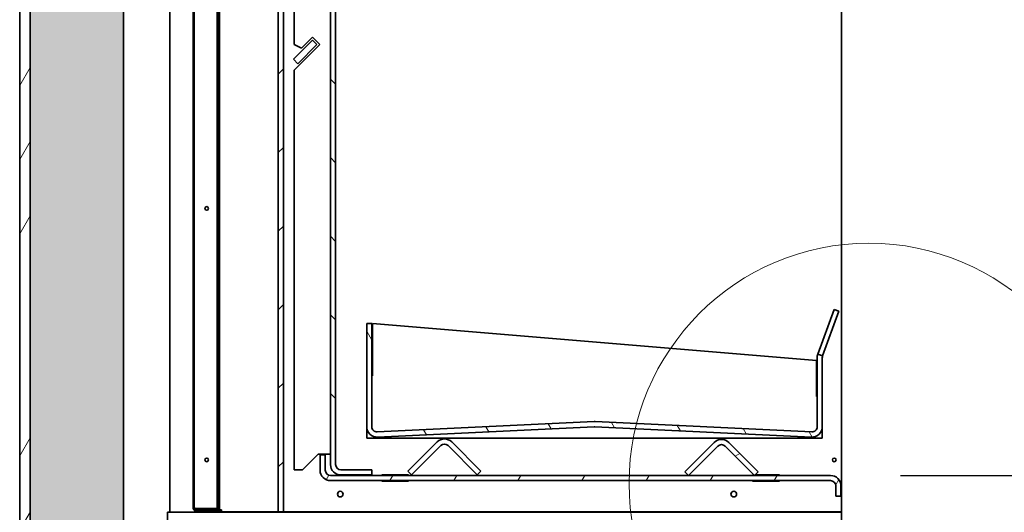
# Model space of a CAD drawing. Units: millimetres. Extents: x -541 to 14928, y 643 to 9292.
# Drawn here: x 7305 to 8256, y 1646 to 2121 of the extents above; entities that cross this region are included whole.
import ezdxf

# ---------------------------------------------------------------- set-up
doc = ezdxf.new("R2010")
doc.units = ezdxf.units.MM
doc.layers.add('Detail Circle Lines(FireDept)', color=7, linetype='Continuous', lineweight=18)
doc.layers.add('Visible Edges(Metix)', color=7, linetype='Continuous', lineweight=35)
doc.layers.add('Dimensions(FireDept)', color=7, linetype='Continuous', lineweight=18, true_color=0x8080ff)
doc.layers.add('Hatch', color=7, linetype='Continuous', lineweight=9, true_color=0x1e1e47)
doc.styles.add('FireDept Specifications', font='arial.ttf')
doc.dimstyles.new('FireDept-Specifications', dxfattribs={"dimscale": 22.5, "dimtxt": 1.5, "dimasz": 1, "dimexe": 2, "dimexo": 3, "dimgap": 0.25, "dimtad": 1, "dimtoh": 1, "dimdec": 1, "dimrnd": 1e-08, "dimtxsty": 'FireDept Specifications', "dimblk": 'DOT', "dimcen": 0.09, "dimdle": 10, "dimclrd": 8, "dimclre": 8, "dimclrt": 5, "dimadec": 1, "dimazin": 2, "dimtfac": 1, "dimtdec": 0, "dimtmove": 0, "dimatfit": 3, "dimldrblk": 'Flared-1', "dimfxl": 1, "dimtolj": 1, "dimlwd": 25, "dimlwe": 25, "dimarcsym": 0})
pattern_1 = [(240, (6857.79, -1432.08), (46.4, -26.78906), [])]
pattern_2 = [(135, (6857.79, -1432.08), (-37.88546, -37.88546), [])]

# ---------------------------------------------------------------- blocks, each defined once
blk = doc.blocks.new('_Dot')
at = {"color": 0, "linetype": 'ByBlock', "lineweight": -2}
blk.add_line((-0.5, 0), (-1, 0), dxfattribs=at)
at = {"color": 0, "linetype": 'ByBlock', "const_width": 0.5}
blk.add_lwpolyline([(-0.25, 0, 1), (0.25, 0, 1)], format="xyb", close=True, dxfattribs=at)
blk = doc.blocks.new('*D1485')
at = {"layer": 'Defpoints', "color": 0}
for p in [(8088.32, 1681.35), (8685.45, 1681.35), (8599.41, 1620.85)]:
    blk.add_point(p, dxfattribs=at)
at = {"layer": 'Dimensions(FireDept)', "color": 8, "linetype": 'Continuous', "lineweight": 25}
for p, q in [((8685.45, 1395.85), (8685.45, 1906.35)), ((8685.45, 1703.85), (8685.45, 1726.35)), ((8155.82, 1681.35), (8730.45, 1681.35)), ((8666.91, 1620.85), (8730.45, 1620.85)), ((8685.45, 1598.35), (8685.45, 1575.85))]:
    blk.add_line(p, q, dxfattribs=at)
at = {"layer": 'Dimensions(FireDept)', "color": 8, "lineweight": 25, "xscale": 22.5, "yscale": 22.5, "zscale": 22.5}
for p, rotation in [((8685.45, 1681.35), 270), ((8685.45, 1620.85), 90)]:
    blk.add_blockref('_Dot', p, dxfattribs=dict(at, rotation=rotation))
at = {"layer": 'Dimensions(FireDept)', "color": 5, "lineweight": 25, "insert": (8645.36, 1630.1), "char_height": 33.75, "attachment_point": 1, "rotation": 90, "style": 'FireDept Specifications'}
blk.add_mtext('\\A1;61', dxfattribs=at)
blk = doc.blocks.new('Flared-1')
at = {"color": 0}
for p, q in [((0, 0), (-1, 0.333)), ((-1, 0.333), (-0.65, 0)), ((-1, 0), (0, 0)), ((-0.65, 0), (-1, -0.333)), ((-1, -0.333), (0, 0))]:
    blk.add_line(p, q, dxfattribs=at)
at = {"color": 0, "flags": 128}
for points in [[(-0.65, 0), (0, 0), (-1, 0.333), (-0.65, 0)], [(-0.65, 0), (-1, 0.333), (-0.65, 0), (-0.65, 0)], [(-0.65, 0), (-1, -0.333), (0, 0), (-0.65, 0)]]:
    blk.add_lwpolyline(points, dxfattribs=at)
at = {"color": 0}
for points in [[(-0.65, 0), (0, 0), (-1, 0.333), (-0.65, 0)], [(-0.65, 0), (-1, 0.333), (-0.65, 0)], [(-0.65, 0), (-1, -0.333), (0, 0), (-0.65, 0)]]:
    blk.add_solid(points, dxfattribs=at)
blk = doc.blocks.new('*D1486')
at = {"layer": 'Defpoints', "color": 0}
for p in [(8098.91, 2260.85), (8685.45, 2260.85), (8088.32, 1681.35)]:
    blk.add_point(p, dxfattribs=at)
at = {"layer": 'Dimensions(FireDept)', "color": 8, "linetype": 'Continuous', "lineweight": 25}
for p, q in [((8166.41, 2260.85), (8730.45, 2260.85)), ((8685.45, 1703.85), (8685.45, 2238.35)), ((8155.82, 1681.35), (8730.45, 1681.35))]:
    blk.add_line(p, q, dxfattribs=at)
at = {"layer": 'Dimensions(FireDept)', "color": 8, "lineweight": 25, "xscale": 22.5, "yscale": 22.5, "zscale": 22.5}
for p, rotation in [((8685.45, 2260.85), 90), ((8685.45, 1681.35), 270)]:
    blk.add_blockref('_Dot', p, dxfattribs=dict(at, rotation=rotation))
at = {"layer": 'Dimensions(FireDept)', "color": 5, "lineweight": 25, "insert": (8636.05, 1829.62), "char_height": 33.75, "attachment_point": 1, "rotation": 90, "style": 'FireDept Specifications'}
blk.add_mtext('\\A1;\\fArial|b0|i0;\\H33.7500;580 - opening', dxfattribs=at)
blk = doc.blocks.new('*D1488')
at = {"layer": 'Defpoints', "color": 0}
for p in [(8065.31, 2745.84), (8749.65, 2745.84), (8765.31, 1545.84)]:
    blk.add_point(p, dxfattribs=at)
at = {"layer": 'Dimensions(FireDept)', "color": 8, "linetype": 'Continuous', "lineweight": 25}
for p, q in [((8132.81, 2745.84), (8794.65, 2745.84)), ((8749.65, 1568.34), (8749.65, 2723.34))]:
    blk.add_line(p, q, dxfattribs=at)
at = {"layer": 'Dimensions(FireDept)', "color": 8, "lineweight": 25, "xscale": 22.5, "yscale": 22.5, "zscale": 22.5}
for p, rotation in [((8749.65, 2745.84), 90), ((8749.65, 1545.84), 270)]:
    blk.add_blockref('_Dot', p, dxfattribs=dict(at, rotation=rotation))
at = {"layer": 'Dimensions(FireDept)', "color": 5, "lineweight": 25, "insert": (8709.57, 2097.15), "char_height": 33.75, "attachment_point": 1, "rotation": 90, "style": 'FireDept Specifications'}
blk.add_mtext('\\A1;1200', dxfattribs=at)
blk = doc.blocks.new('2dDetail3')
at = {"layer": 'Detail Circle Lines(FireDept)'}
blk.add_circle((56.333, 138.035), 10.294, dxfattribs=at)

msp = doc.modelspace()

# ---------------------------------------------------------------- hatches: boundary and pattern name
at = {"layer": 'Hatch'}
h = msp.add_hatch(dxfattribs=at)
h.set_pattern_fill('ANSI34', color=256, scale=285.75, angle=195, style=0)
h.set_pattern_definition([(240, (6857.79, -1432.08), (185.6, -107.156), []), (240, (6809, -1445.16), (185.6, -107.156), []), (240, (6760.2, -1458.23), (185.6, -107.156), []), (240, (6711.4, -1471.3), (185.6, -107.156), [])])
h.paths.add_polyline_path([(7305.21, 3545.837), (7305.21, 1545.837), (7315.21, 1545.837), (7315.21, 3545.837)])
h = msp.add_hatch(dxfattribs=at)
h.set_pattern_fill('ANSI31', color=256, scale=428.625, angle=90, style=0)
h.set_pattern_definition(pattern_2)
h.paths.add_polyline_path([(7486.867, 2714.897), (7486.867, 2713.947), (7495.817, 2713.947), (7495.817, 2714.897)])
h.paths.add_polyline_path([(7486.867, 1648.747), (7486.867, 1647.797), (7495.817, 1647.797), (7495.817, 1648.747)])
edge = h.paths.add_edge_path()
edge.add_ellipse((7474.717, 1649.697), major_axis=(-1.9, 0), ratio=1, start_angle=0, end_angle=90)
edge.add_line((7474.717, 1647.797), (7483.367, 1647.797))
edge.add_line((7483.367, 1647.797), (7483.367, 1648.747))
edge.add_line((7483.367, 1648.747), (7474.717, 1648.747))
edge.add_ellipse((7474.717, 1649.697), major_axis=(-0.95, 0), ratio=1, start_angle=0, end_angle=90, ccw=False)
edge.add_line((7473.767, 1649.697), (7473.767, 2705.097))
edge.add_line((7473.767, 2705.097), (7472.817, 2705.097))
edge.add_line((7472.817, 2705.097), (7472.817, 1649.697))
edge = h.paths.add_edge_path()
edge.add_ellipse((7474.717, 2712.997), major_axis=(-1.9, 0), ratio=1, start_angle=270, end_angle=360)
edge.add_line((7472.817, 2712.997), (7472.817, 2708.597))
edge.add_line((7472.817, 2708.597), (7473.767, 2708.597))
edge.add_line((7473.767, 2708.597), (7473.767, 2712.997))
edge.add_ellipse((7474.717, 2712.997), major_axis=(-0.95, 0), ratio=1, start_angle=270, end_angle=360, ccw=False)
edge.add_line((7474.717, 2713.947), (7483.367, 2713.947))
edge.add_line((7483.367, 2713.947), (7483.367, 2714.897))
edge.add_line((7483.367, 2714.897), (7474.717, 2714.897))
h = msp.add_hatch(dxfattribs=at)
h.set_pattern_fill('ANSI31', color=256, scale=428.625, angle=195, style=0)
h.set_pattern_definition(pattern_1)
h.paths.add_polyline_path([(7483.367, 1646.347), (7483.367, 1647.297), (7474.317, 1647.297), (7474.317, 1646.347)])
h.paths.add_polyline_path([(7483.367, 2715.397), (7483.367, 2716.347), (7474.317, 2716.347), (7474.317, 2715.397)])
edge = h.paths.add_edge_path()
edge.add_ellipse((7495.917, 1648.247), major_axis=(0, -1.9), ratio=1, start_angle=0, end_angle=90)
edge.add_line((7497.817, 1648.247), (7497.817, 2714.447))
edge.add_ellipse((7495.917, 2714.447), major_axis=(1.9, 0), ratio=1, start_angle=0, end_angle=90)
edge.add_line((7495.917, 2716.347), (7486.867, 2716.347))
edge.add_line((7486.867, 2716.347), (7486.867, 2715.397))
edge.add_line((7486.867, 2715.397), (7495.917, 2715.397))
edge.add_ellipse((7495.917, 2714.447), major_axis=(0.95, 0), ratio=1, start_angle=0, end_angle=90, ccw=False)
edge.add_line((7496.867, 2714.447), (7496.867, 1648.247))
edge.add_ellipse((7495.917, 1648.247), major_axis=(0.95, 0), ratio=1, start_angle=270, end_angle=360, ccw=False)
edge.add_line((7495.917, 1647.297), (7486.867, 1647.297))
edge.add_line((7486.867, 1647.297), (7486.867, 1646.347))
edge.add_line((7486.867, 1646.347), (7495.917, 1646.347))
at = {"layer": 'Hatch', "true_color": 0x808080}
h = msp.add_hatch(dxfattribs=at)
h.set_pattern_fill('AR-SAND', color=8, scale=3.039247, angle=45, style=0, pattern_type=2)
h.set_pattern_definition([(82.5, (6857.7886, -1432.082), (-4.2762606, 4.005506), [0, -4.6196554, 0, -5.16672, 0, -4.9387763]), (52.5, (6857.789, -1432.082), (-2.261618, 9.868373), [0, -2.4921825, 0, -4.1637683, 0, -1.5956047]), (12.5, (6855.1453, -1434.7256), (6.680354, 6.704677), [0, -1.5196235, 0, -5.4706445, 0, -7.1422304]), (2.5, (6855.145, -1434.7256), (4.574195, 8.346571), [0, -0.759812, 0, -3.5863114, 0, -4.1029834])])
h.paths.add_polyline_path([(7405.31, 2345.837), (7405.31, 1590.837), (7315.31, 1590.837), (7315.31, 2345.837)])
at = {"layer": 'Hatch'}
h = msp.add_hatch(dxfattribs=at)
h.set_pattern_fill('ANSI31', color=256, scale=428.625, angle=90, style=0)
h.set_pattern_definition(pattern_2)
edge = h.paths.add_edge_path()
edge.add_line((7619.627, 2291.975), (7614.96, 2293.77))
edge.add_line((7614.96, 2293.77), (7605.984, 2270.437))
edge.add_ellipse((7615.317, 2266.847), major_axis=(-3.59, -9.333), ratio=1, start_angle=270, end_angle=291.040873)
edge.add_line((7605.317, 2266.847), (7605.317, 1691.847))
edge.add_ellipse((7615.317, 1691.847), major_axis=(-10, 0), ratio=1, start_angle=0, end_angle=90)
edge.add_line((7615.317, 1681.847), (7645.317, 1681.847))
edge.add_line((7645.317, 1681.847), (7645.317, 1686.847))
edge.add_line((7645.317, 1686.847), (7615.317, 1686.847))
edge.add_ellipse((7615.317, 1691.847), major_axis=(0, -5), ratio=1, start_angle=270, end_angle=360, ccw=False)
edge.add_line((7610.317, 1691.847), (7610.317, 2266.847))
edge.add_ellipse((7615.317, 2266.847), major_axis=(0, 5), ratio=1, start_angle=68.959127, end_angle=90, ccw=False)
edge.add_line((7610.651, 2268.642), (7619.627, 2291.975))
h = msp.add_hatch(dxfattribs=at)
h.set_pattern_fill('ANSI31', color=256, scale=428.625, angle=180, style=0)
h.set_pattern_definition([(225, (6857.79, -1432.08), (37.88546, -37.88546), [])])
h.paths.add_polyline_path([(7559.817, 1646.347), (7559.817, 2266.347), (7554.817, 2266.347), (7554.817, 1646.347)])
h = msp.add_hatch(dxfattribs=at)
h.set_pattern_fill('ANSI31', color=256, scale=428.625, angle=75, style=0)
h.set_pattern_definition([(120, (6857.79, -1432.08), (-46.4, -26.7891), [])])
edge = h.paths.add_edge_path()
edge.add_line((8080.619, 1796.621), (8075.921, 1798.331))
edge.add_ellipse((8085.317, 1794.911), major_axis=(-3.42, -9.397), ratio=1, start_angle=270, end_angle=290)
edge.add_line((8075.317, 1794.911), (8075.317, 1728.335))
edge.add_ellipse((8070.317, 1728.335), major_axis=(5, 0), ratio=1, start_angle=267.26905, end_angle=360, ccw=False)
edge.add_line((8070.079, 1723.341), (7860.794, 1733.324))
edge.add_ellipse((7860.317, 1723.335), major_axis=(-9.989, 0.476), ratio=1, start_angle=270, end_angle=275.461874)
edge.add_line((7859.841, 1733.324), (7650.556, 1723.341))
edge.add_ellipse((7650.317, 1728.335), major_axis=(0.238, -4.994), ratio=1, start_angle=267.269076, end_angle=360, ccw=False)
edge.add_line((7645.317, 1728.335), (7645.317, 1827.847))
edge.add_line((7645.317, 1827.847), (7640.317, 1827.847))
edge.add_line((7640.317, 1827.847), (7640.317, 1728.335))
edge.add_ellipse((7650.317, 1728.335), major_axis=(-10, 0), ratio=1, start_angle=0, end_angle=92.730924)
edge.add_line((7650.794, 1718.346), (7860.079, 1728.329))
edge.add_ellipse((7860.317, 1723.335), major_axis=(4.994, 0.238), ratio=1, start_angle=84.538126, end_angle=90, ccw=False)
edge.add_line((7860.556, 1728.329), (8069.841, 1718.346))
edge.add_ellipse((8070.317, 1728.335), major_axis=(9.989, -0.476), ratio=1, start_angle=270, end_angle=362.73095)
edge.add_line((8080.317, 1728.335), (8080.317, 1794.911))
edge.add_ellipse((8085.317, 1794.911), major_axis=(-5, 0), ratio=1, start_angle=340, end_angle=360, ccw=False)
h = msp.add_hatch(dxfattribs=at)
h.set_pattern_fill('ANSI31', color=256, scale=428.625, angle=105, style=0)
h.set_pattern_definition([(150, (6857.79, -1432.08), (-26.7891, -46.4), [])])
edge = h.paths.add_edge_path()
edge.add_line((7750.673, 1685.382), (7722.389, 1713.666))
edge.add_ellipse((7715.317, 1706.595), major_axis=(7.071, 7.071), ratio=1, start_angle=0, end_angle=90)
edge.add_line((7708.246, 1713.666), (7679.962, 1685.382))
edge.add_line((7679.962, 1685.382), (7683.498, 1681.847))
edge.add_line((7683.498, 1681.847), (7711.782, 1710.131))
edge.add_ellipse((7715.317, 1706.595), major_axis=(3.536, 3.536), ratio=1, start_angle=0, end_angle=90, ccw=False)
edge.add_line((7718.853, 1710.131), (7747.137, 1681.847))
edge.add_line((7747.137, 1681.847), (7750.673, 1685.382))
h = msp.add_hatch(dxfattribs=at)
h.set_pattern_fill('ANSI31', color=256, scale=428.625, angle=165, style=0)
h.set_pattern_definition([(210, (6857.79, -1432.08), (26.7891, -46.4), [])])
edge = h.paths.add_edge_path()
edge.add_line((8018.317, 1684.882), (7990.033, 1713.166))
edge.add_ellipse((7982.962, 1706.095), major_axis=(7.071, 7.071), ratio=1, start_angle=0, end_angle=90)
edge.add_line((7975.891, 1713.166), (7947.607, 1684.882))
edge.add_line((7947.607, 1684.882), (7951.142, 1681.347))
edge.add_line((7951.142, 1681.347), (7979.427, 1709.631))
edge.add_ellipse((7982.962, 1706.095), major_axis=(3.536, 3.536), ratio=1, start_angle=0, end_angle=90, ccw=False)
edge.add_line((7986.498, 1709.631), (8014.782, 1681.347))
edge.add_line((8014.782, 1681.347), (8018.317, 1684.882))
h = msp.add_hatch(dxfattribs=at)
h.set_pattern_fill('ANSI31', color=256, scale=428.625, angle=195, style=0)
h.set_pattern_definition(pattern_1)
edge = h.paths.add_edge_path()
edge.add_line((8093.317, 1661.347), (8098.317, 1661.347))
edge.add_line((8098.317, 1661.347), (8098.317, 1671.347))
edge.add_ellipse((8088.317, 1671.347), major_axis=(10, 0), ratio=1, start_angle=0, end_angle=90)
edge.add_line((8088.317, 1681.347), (7605.317, 1681.347))
edge.add_ellipse((7605.317, 1686.347), major_axis=(0, -5), ratio=1, start_angle=270, end_angle=360, ccw=False)
edge.add_line((7600.317, 1686.347), (7600.317, 1701.347))
edge.add_line((7600.317, 1701.347), (7595.317, 1701.347))
edge.add_line((7595.317, 1701.347), (7595.317, 1686.347))
edge.add_ellipse((7605.317, 1686.347), major_axis=(-10, 0), ratio=1, start_angle=0, end_angle=90)
edge.add_line((7605.317, 1676.347), (8088.317, 1676.347))
edge.add_ellipse((8088.317, 1671.347), major_axis=(0, 5), ratio=1, start_angle=270, end_angle=360, ccw=False)
edge.add_line((8093.317, 1671.347), (8093.317, 1661.347))

# ---------------------------------------------------------------- linework, layer by layer
at = {"layer": 'Visible Edges(Metix)'}
for p, q in [((7305.21, 3545.837), (7305.21, 1545.837)), ((7315.21, 1545.837), (7315.21, 3545.837)), ((7495.817, 1649.418), (7495.817, 2713.275)), ((7496.867, 2714.447), (7496.867, 1648.247)), ((7497.817, 1648.247), (7497.817, 2714.447)), ((7472.817, 2705.097), (7472.817, 1649.697)), ((7473.767, 1649.697), (7473.767, 2705.097)), ((7498.317, 1648.247), (7498.317, 2694.697)), ((7554.817, 2266.347), (7554.817, 1646.347)), ((7559.817, 1646.347), (7559.817, 2266.347)), ((7605.317, 2266.847), (7605.317, 1691.847)), ((7610.317, 1691.847), (7610.317, 2266.847)), ((8098.817, 1646.347), (8098.817, 2260.847)), ((7570.317, 2236.847), (7570.317, 2097.011)), ((7577.389, 2093.311), (7587.995, 2103.918)), ((7587.995, 2103.918), (7595.066, 2096.847)), ((7569.61, 2082.704), (7587.995, 2101.089)), ((7570.317, 2097.011), (7577.389, 2093.311)), ((7595.066, 2096.847), (7570.317, 2072.098)), ((7592.238, 2096.847), (7573.853, 2078.462)), ((7587.995, 2101.089), (7592.238, 2096.847)), ((7573.853, 2078.462), (7569.61, 2082.704)), ((7570.317, 2072.098), (7570.317, 1686.847)), ((8075.921, 1798.331), (8091.654, 1841.557)), ((8096.352, 1839.847), (8080.619, 1796.621)), ((8091.654, 1841.557), (8096.352, 1839.847)), ((7645.317, 1827.847), (7640.317, 1827.847)), ((7640.317, 1827.847), (7640.317, 1728.335)), ((7645.317, 1728.335), (7645.317, 1827.847)), ((7645.817, 1827.847), (7645.817, 1777.346)), ((8074.817, 1792.346), (7645.817, 1827.847)), ((8080.619, 1796.621), (8075.921, 1798.331)), ((8074.817, 1757.346), (8074.817, 1792.346)), ((8075.317, 1794.911), (8075.317, 1728.335)), ((8080.317, 1728.335), (8080.317, 1794.911)), ((7645.817, 1777.346), (7645.317, 1777.346)), ((8075.317, 1757.346), (8074.817, 1757.346)), ((7859.841, 1733.324), (7650.556, 1723.341)), ((8070.079, 1723.341), (7860.794, 1733.324)), ((7640.317, 1728.335), (7640.317, 1717.346)), ((7650.794, 1718.346), (7860.079, 1728.329)), ((7860.556, 1728.329), (8069.841, 1718.346)), ((8080.317, 1717.346), (8080.317, 1728.335)), ((7640.317, 1717.346), (8080.317, 1717.346)), ((7708.246, 1713.666), (7679.962, 1685.382)), ((7750.673, 1685.382), (7722.389, 1713.666)), ((7975.891, 1713.166), (7947.607, 1684.882)), ((8018.317, 1684.882), (7990.033, 1713.166)), ((7683.498, 1681.847), (7711.782, 1710.131)), ((7718.853, 1710.131), (7747.137, 1681.847)), ((7951.142, 1681.347), (7979.427, 1709.631)), ((7986.498, 1709.631), (8014.782, 1681.347)), ((7578.317, 1686.847), (7593.317, 1701.847)), ((7593.317, 1701.847), (7600.317, 1701.847)), ((7600.317, 1701.347), (7595.317, 1701.347)), ((7595.317, 1701.347), (7595.317, 1686.347)), ((7600.317, 1701.847), (7605.317, 1701.847)), ((7600.317, 1686.347), (7600.317, 1701.347)), ((7570.317, 1686.847), (7578.317, 1686.847)), ((7645.317, 1686.847), (7615.317, 1686.847)), ((7645.317, 1681.847), (7645.317, 1686.847)), ((7679.962, 1685.382), (7683.498, 1681.847)), ((7747.137, 1681.847), (7750.673, 1685.382)), ((7947.607, 1684.882), (7951.142, 1681.347)), ((8014.782, 1681.347), (8018.317, 1684.882)), ((8088.317, 1681.347), (7605.317, 1681.347)), ((7605.317, 1676.347), (8088.317, 1676.347)), ((7615.317, 1681.847), (7645.317, 1681.847)), ((7654.817, 1681.347), (7654.817, 1681.847)), ((7654.817, 1681.847), (7680.817, 1681.847)), ((7654.817, 1675.847), (7654.817, 1676.347)), ((7680.817, 1675.847), (7654.817, 1675.847)), ((7680.817, 1681.847), (7680.817, 1681.347)), ((7680.817, 1676.347), (7680.817, 1675.847)), ((8012.817, 1681.347), (8012.817, 1681.847)), ((8012.817, 1681.847), (8014.282, 1681.847)), ((8012.817, 1675.847), (8012.817, 1676.347)), ((8038.817, 1675.847), (8012.817, 1675.847)), ((8015.282, 1681.847), (8038.817, 1681.847)), ((8038.817, 1681.847), (8038.817, 1681.347)), ((8038.817, 1676.347), (8038.817, 1675.847)), ((8093.317, 1671.347), (8093.317, 1661.347)), ((8098.317, 1661.347), (8098.317, 1671.347)), ((8093.317, 1661.347), (8098.317, 1661.347)), ((7473.767, 1649.697), (7474.717, 1649.697)), ((7474.267, 1649.697), (7474.267, 1648.86)), ((7474.267, 1647.851), (7474.267, 1646.347)), ((7474.267, 1646.347), (7474.317, 1646.347)), ((7474.317, 1649.697), (7474.317, 1648.835)), ((7483.367, 1647.297), (7474.317, 1647.297)), ((7474.317, 1647.297), (7474.317, 1646.347)), ((7474.317, 1646.347), (7483.367, 1646.347)), ((7474.717, 1649.697), (7474.717, 1649.418)), ((7474.717, 1649.418), (7495.817, 1649.418)), ((7483.367, 1648.747), (7474.717, 1648.747)), ((7474.717, 1647.797), (7483.367, 1647.797)), ((7483.367, 1647.797), (7483.367, 1648.747)), ((7483.367, 1648.747), (7486.867, 1648.747)), ((7486.867, 1647.797), (7483.367, 1647.797)), ((7483.367, 1646.347), (7483.367, 1647.297)), ((7483.367, 1647.297), (7486.867, 1647.297)), ((7486.867, 1646.347), (7483.367, 1646.347)), ((7486.867, 1648.747), (7486.867, 1647.797)), ((7495.817, 1648.747), (7486.867, 1648.747)), ((7486.867, 1647.797), (7495.817, 1647.797)), ((7495.917, 1647.297), (7486.867, 1647.297)), ((7486.867, 1647.297), (7486.867, 1646.347)), ((7486.867, 1646.347), (7495.917, 1646.347)), ((7495.817, 1647.797), (7495.817, 1648.747)), ((7495.917, 1647.968), (7495.817, 1647.968)), ((7495.917, 1648.247), (7495.917, 1647.968)), ((7496.867, 1648.247), (7495.917, 1648.247)), ((7495.917, 1646.347), (7497.367, 1646.347)), ((7497.367, 1646.347), (7498.317, 1646.347)), ((7498.317, 1646.347), (7498.317, 1648.247)), ((7500.217, 1648.247), (7498.317, 1648.247)), ((7499.267, 1646.347), (7498.317, 1646.347)), ((7499.267, 1648.247), (7499.267, 1646.347)), ((7500.217, 1648.247), (7500.217, 1646.347)), ((7554.817, 1646.347), (7500.217, 1646.347)), ((7554.817, 1646.347), (7559.817, 1646.347)), ((7564.817, 1646.347), (7559.817, 1646.347)), ((8098.817, 1646.347), (7564.817, 1646.347)), ((8065.41, 1645.847), (8065.41, 1646.347)), ((8075.41, 1646.347), (8075.41, 1645.847))]:
    msp.add_line(p, q, dxfattribs=at)
at = {"layer": 'Visible Edges(Metix)', "color": 96, "true_color": 0x008000}
for p, q in [((7450.31, 1645.847), (7450.31, 3545.837)), ((7315.31, 1590.837), (7315.31, 2345.837)), ((7405.31, 1590.837), (7405.31, 2345.837)), ((7930.21, 1645.847), (7930.21, 1646.347)), ((7975.21, 1645.847), (7975.21, 1646.347)), ((7975.31, 1645.847), (7975.31, 1646.347)), ((8065.31, 1645.847), (8065.31, 1646.347))]:
    msp.add_line(p, q, dxfattribs=at)
at = {"layer": 'Visible Edges(Metix)', "color": 30, "true_color": 0xff8000}
for p, q in [((7447.817, 1645.847), (7447.817, 1570.847)), ((8098.91, 1645.847), (7447.817, 1645.847)), ((8098.91, 1570.847), (8098.91, 1645.847))]:
    msp.add_line(p, q, dxfattribs=at)
at = {"layer": 'Visible Edges(Metix)'}
for centre, radius in [((7485.817, 1938.847), 1.75), ((7485.817, 1696.347), 1.75), ((8091.817, 1696.347), 1.75), ((7614.817, 1663.347), 2.75), ((7994.817, 1663.347), 2.75)]:
    msp.add_circle(centre, radius, dxfattribs=at)
for centre, radius, start, end in [((8085.317, 1794.911), 10, 160, 180), ((8085.317, 1794.911), 5, 160, 180), ((7860.317, 1723.335), 10, 87.26905, 92.730924), ((7650.317, 1728.335), 10, 180, 272.730924), ((7650.317, 1728.335), 5, 180, 272.730924), ((7860.317, 1723.335), 5, 87.26905, 92.730924), ((8070.317, 1728.335), 10, 267.26905, 0), ((8070.317, 1728.335), 5, 267.26905, 0), ((7715.317, 1706.595), 10, 45, 135), ((7715.317, 1706.595), 5, 45, 135), ((7982.962, 1706.095), 10, 45, 135), ((7982.962, 1706.095), 5, 45, 135), ((7605.317, 1686.347), 10, 180, 270), ((7605.317, 1686.347), 5, 180, 270), ((7615.317, 1691.847), 10, 180, 270), ((7615.317, 1691.847), 5, 180, 270), ((8088.317, 1671.347), 10, 0, 90), ((8088.317, 1671.347), 5, 0, 90), ((7474.717, 1649.697), 1.9, 180, 270), ((7474.717, 1649.697), 0.95, 180, 270), ((7495.917, 1648.247), 1.9, 270, 0), ((7495.917, 1648.247), 0.95, 270, 0)]:
    msp.add_arc(centre, radius, start, end, dxfattribs=at)

# ---------------------------------------------------------------- block references
at = {"layer": 'Detail Circle Lines(FireDept)', "xscale": 22.5, "yscale": 22.5, "zscale": 22.5}
msp.add_blockref('2dDetail3', (6857.789, -1432.082), dxfattribs=at)

# ---------------------------------------------------------------- dimensions: what is measured, and where the dimension line sits
at = {"layer": 'Dimensions(FireDept)', "color": 8, "linetype": 'Continuous', "lineweight": 25, "true_color": 0x808080}
for base, p1, p2, override, picture, middle in [((8749.65, 2745.838), (8765.31, 1545.837), (8065.31, 2745.838), {"dimgap": 0.25, "dimtoh": 0, "dimdec": 0, "dimse1": 1, "dimtol": 0, "dimlim": 0, "dimtp": 0, "dimtm": 0, "dimtdec": 0, "dimtofl": 0, "dimatfit": 1}, '*D1488', (8749.65, 2145.837)), ((8685.446834016, 1681.346612183), (8599.40993609, 1620.846612183), (8088.317499739, 1681.346612183), {"dimgap": 0.25, "dimtoh": 0, "dimdec": 0, "dimtol": 0, "dimlim": 0, "dimtp": 0, "dimtm": 0, "dimtdec": 0, "dimtofl": 0}, '*D1485', (8685.446834016, 1651.096612183))]:
    dim = msp.add_linear_dim(base=base, p1=p1, p2=p2, angle=90, dimstyle='FireDept-Specifications', override=override, dxfattribs=at)
    dim.commit()
    dim.dimension.update_dxf_attribs({"geometry": picture, "text_midpoint": middle, "dimtype": 160})
dim = msp.add_linear_dim(base=(8685.446834016, 2260.846612183), p1=(8088.317499739, 1681.346612183), p2=(8098.90993609, 2260.846612183), angle=90, text='\\fArial|b0|i0;\\H33.7500;<> - opening', dimstyle='FireDept-Specifications', override={"dimgap": 0.25, "dimtoh": 0, "dimdec": 0, "dimtol": 0, "dimlim": 0, "dimtp": 0, "dimtm": 0, "dimtdec": 0, "dimtofl": 0, "dimatfit": 1}, dxfattribs=at)
dim.commit()
dim.dimension.update_dxf_attribs({"geometry": '*D1486', "text_midpoint": (8685.446834016, 1971.096612183), "dimtype": 160})

doc.saveas('drawing.dxf')
